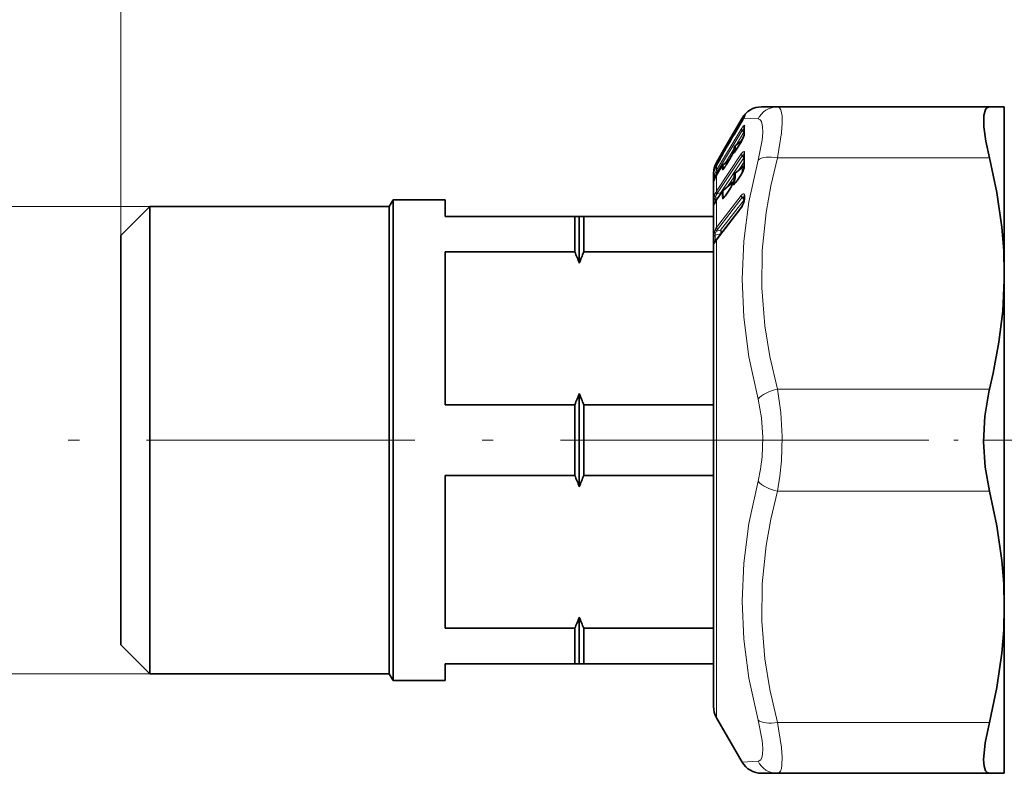
# Model space of a CAD drawing. Extents: x 0 to 420, y 0 to 297.
# Drawn here: x 77 to 121, y 162 to 196 of the extents above; entities that cross this region are included whole.
import ezdxf

# ---------------------------------------------------------------- set-up
doc = ezdxf.new("R2010")
doc.units = 0
doc.linetypes.add('DASHDOT', pattern=[18.5, 12, -3, 0.5, -3])

msp = doc.modelspace()

# ---------------------------------------------------------------- linework, layer by layer
at = {"color": 7, "lineweight": 13}
for p, q in [((81.051, 185.903), (81.051, 259.529)), ((81.051, 185.903), (81.051, 246.784)), ((108.124, 189.927), (108.793, 191.086)), ((108.52, 190.504), (108.837, 191.053)), ((108.793, 191.086), (108.832, 191.153)), ((108.837, 191.053), (108.86, 191.091)), ((108.86, 191.091), (108.875, 191.109)), ((108.895, 191.149), (108.891, 191.141)), ((108.895, 191.149), (108.945, 191.239)), ((109.541, 191.112), (108.895, 191.149)), ((108.945, 191.239), (108.935, 191.225)), ((108.981, 191.346), (108.96, 191.326)), ((108.981, 191.346), (108.962, 191.321)), ((107.685, 188.824), (108.793, 190.656)), ((107.729, 188.764), (108.837, 190.597)), ((108.613, 190.648), (108.793, 190.96)), ((108.837, 190.597), (108.913, 190.52)), ((108.431, 190.376), (108.426, 190.366)), ((108.431, 190.376), (108.436, 190.365)), ((108.461, 190.413), (108.475, 190.424)), ((108.475, 190.424), (108.483, 190.431)), ((108.475, 190.424), (108.476, 190.42)), ((108.913, 190.52), (108.565, 189.946)), ((108.896, 190.317), (108.773, 190.113)), ((108.469, 189.787), (108.084, 189.15)), ((108.123, 189.825), (108.306, 190.14)), ((108.526, 189.914), (108.534, 189.914)), ((108.534, 189.914), (108.811, 190.137)), ((108.534, 189.914), (108.535, 189.81)), ((108.613, 189.804), (108.793, 190.102)), ((108.613, 189.804), (108.614, 189.812)), ((108.793, 190.102), (108.795, 190.11)), ((107.685, 187.889), (108.793, 189.547)), ((107.685, 189.041), (107.83, 189.292)), ((107.729, 189.133), (107.938, 189.495)), ((107.729, 187.807), (108.837, 189.466)), ((108.913, 189.378), (107.873, 187.824)), ((107.97, 189.564), (107.961, 189.547)), ((107.972, 189.57), (107.963, 189.551)), ((107.976, 189.579), (107.966, 189.559)), ((107.97, 189.564), (107.972, 189.57)), ((107.976, 189.579), (107.972, 189.57)), ((107.986, 189.065), (108.251, 189.279)), ((108.123, 189.063), (108.306, 189.364)), ((108.306, 189.364), (108.307, 189.372)), ((108.431, 189.627), (108.436, 189.579)), ((108.475, 189.673), (108.479, 189.625)), ((108.508, 189.648), (108.479, 189.625)), ((108.837, 189.466), (108.913, 189.378)), ((108.919, 189.385), (108.913, 189.378)), ((108.941, 189.556), (108.943, 189.609)), ((108.941, 189.552), (108.941, 189.556)), ((119.886, 189.374), (110.407, 189.374)), ((107.65, 189.1), (107.699, 189.077)), ((107.65, 188.975), (107.685, 189.041)), ((107.685, 188.824), (107.685, 189.041)), ((107.685, 188.596), (107.942, 189.02)), ((107.699, 189.077), (107.729, 189.133)), ((107.709, 189.083), (107.699, 189.077)), ((107.942, 189.02), (107.943, 189.026)), ((107.978, 189.065), (107.986, 189.065)), ((108.019, 188.907), (107.992, 188.886)), ((108.123, 189.063), (108.125, 189.07)), ((108.534, 188.686), (108.832, 188.935)), ((108.917, 189.19), (108.665, 188.813)), ((108.89, 188.834), (108.891, 188.99)), ((107.561, 188.324), (107.563, 188.434)), ((107.563, 188.726), (107.572, 188.758)), ((107.624, 188.483), (107.625, 188.529)), ((107.655, 188.545), (107.625, 188.529)), ((107.628, 188.488), (107.63, 188.495)), ((107.65, 188.759), (107.685, 188.824)), ((107.685, 188.596), (107.687, 188.602)), ((107.685, 187.889), (107.685, 188.596)), ((107.699, 188.709), (107.729, 188.764)), ((107.777, 188.751), (107.699, 188.709)), ((108.469, 188.52), (108.183, 188.093)), ((108.524, 188.695), (108.534, 188.686)), ((108.534, 188.686), (108.535, 188.512)), ((108.613, 188.355), (108.793, 188.625)), ((107.986, 187.91), (108.35, 188.214)), ((108.123, 187.728), (108.306, 188)), ((108.349, 188.085), (108.35, 188.214)), ((108.407, 188.223), (108.408, 188.269)), ((108.431, 188.275), (108.436, 188.195)), ((108.475, 188.317), (108.479, 188.237)), ((108.58, 188.322), (108.479, 188.237)), ((107.624, 187.425), (107.625, 187.567)), ((107.769, 187.622), (107.625, 187.567)), ((107.65, 187.829), (107.685, 187.889)), ((107.685, 187.486), (107.942, 187.869)), ((107.685, 186.266), (108.793, 187.693)), ((107.873, 187.824), (107.699, 187.757)), ((107.699, 187.757), (107.729, 187.807)), ((107.729, 186.17), (108.836, 187.598)), ((107.873, 187.824), (107.882, 187.79)), ((107.873, 187.824), (107.891, 187.804)), ((107.976, 187.919), (107.986, 187.91)), ((108.09, 187.693), (107.992, 187.611)), ((108.836, 187.598), (108.918, 187.497)), ((108.948, 187.663), (108.948, 187.564)), ((82.351, 187.203), (69.254, 187.203)), ((107.561, 187.337), (107.563, 187.48)), ((107.561, 187.334), (107.561, 187.337)), ((107.561, 187.295), (107.561, 187.334)), ((107.624, 187.422), (107.624, 187.425)), ((107.624, 187.39), (107.624, 187.422)), ((107.685, 186.266), (107.685, 187.486)), ((107.685, 185.697), (108.793, 187.124)), ((108.918, 187.497), (107.866, 186.142)), ((108.918, 187.497), (108.928, 187.509)), ((108.918, 187.497), (108.927, 187.487)), ((107.561, 185.84), (107.561, 185.595)), ((107.623, 185.916), (107.866, 185.969)), ((107.623, 185.916), (107.623, 185.671)), ((107.686, 186.103), (107.866, 186.142)), ((107.866, 185.969), (107.89, 185.984)), ((107.866, 185.953), (107.866, 185.969)), ((107.689, 185.725), (107.623, 185.671)), ((107.634, 185.625), (107.685, 185.697)), ((107.685, 164.338), (107.685, 185.697)), ((119.886, 179.031), (110.407, 179.031)), ((119.886, 174.474), (110.407, 174.474)), ((82.351, 166.303), (69.254, 166.303)), ((119.886, 164.131), (110.407, 164.131)), ((109.541, 162.393), (108.832, 162.353))]:
    msp.add_line(p, q, dxfattribs=at)
at = {"color": 7, "lineweight": 35}
for p, q in [((110.407, 191.653), (109.698, 191.653)), ((119.886, 191.653), (110.407, 191.653)), ((119.886, 191.653), (120.551, 191.653)), ((120.551, 191.653), (120.551, 184.203)), ((108.124, 189.927), (108.832, 191.153)), ((108.891, 191.141), (108.935, 191.225)), ((108.935, 191.225), (108.941, 191.235)), ((108.613, 190.649), (108.793, 190.961)), ((108.487, 190.438), (108.461, 190.413)), ((108.92, 190.387), (108.924, 190.404)), ((107.685, 189.167), (108.124, 189.927)), ((108.123, 189.825), (108.306, 190.141)), ((108.47, 189.799), (108.471, 189.699)), ((108.526, 189.914), (108.817, 190.148)), ((108.614, 189.812), (108.795, 190.11)), ((107.685, 189.042), (107.83, 189.292)), ((107.961, 189.547), (107.963, 189.551)), ((107.966, 189.559), (107.963, 189.551)), ((107.98, 189.587), (107.966, 189.559)), ((107.978, 189.065), (108.258, 189.291)), ((108.125, 189.07), (108.307, 189.372)), ((108.921, 189.496), (108.923, 189.549)), ((108.921, 189.491), (108.921, 189.496)), ((107.65, 189.1), (107.685, 189.167)), ((107.65, 188.976), (107.685, 189.042)), ((107.687, 188.602), (107.943, 189.026)), ((108.524, 188.695), (108.811, 188.934)), ((107.551, 188.667), (107.551, 187.208)), ((107.551, 186.753), (107.551, 188.667)), ((108.47, 188.581), (108.471, 188.403)), ((108.618, 188.376), (108.799, 188.646)), ((107.976, 187.919), (108.328, 188.213)), ((108.129, 187.749), (108.311, 188.021)), ((108.328, 188.213), (108.33, 188.215)), ((108.429, 188.283), (108.417, 188.255)), ((107.69, 187.504), (107.947, 187.888)), ((108.928, 187.607), (108.927, 187.619)), ((108.928, 187.607), (108.928, 187.508)), ((81.051, 185.903), (82.351, 187.203)), ((82.351, 187.203), (82.351, 167.582)), ((93.051, 187.203), (82.351, 187.203)), ((93.051, 187.203), (93.224, 187.503)), ((93.051, 187.203), (93.051, 167.582)), ((93.224, 187.503), (93.224, 167.319)), ((95.551, 187.503), (93.224, 187.503)), ((95.551, 187.503), (95.551, 186.753)), ((107.551, 186.753), (107.551, 187.503)), ((107.551, 187.208), (107.551, 164.838)), ((107.634, 187.409), (107.592, 187.325)), ((107.697, 185.735), (108.804, 187.162)), ((101.351, 186.753), (95.551, 186.753)), ((101.551, 186.753), (101.351, 186.753)), ((101.351, 186.753), (101.351, 185.169)), ((101.551, 186.753), (101.751, 186.753)), ((101.551, 186.753), (101.551, 184.664)), ((101.751, 186.753), (101.751, 185.169)), ((101.751, 186.753), (107.551, 186.753)), ((81.051, 185.903), (81.051, 168.723)), ((107.646, 185.664), (107.617, 185.619)), ((107.646, 185.664), (107.697, 185.735)), ((95.551, 185.169), (95.551, 178.336)), ((95.551, 185.169), (101.351, 185.169)), ((107.551, 185.169), (101.751, 185.169)), ((107.551, 178.336), (107.551, 185.169)), ((120.551, 184.203), (120.549, 183.898)), ((120.551, 184.203), (120.551, 183.896)), ((120.551, 183.896), (120.551, 169.303)), ((101.551, 178.841), (101.551, 174.664)), ((95.551, 178.336), (101.351, 178.336)), ((101.351, 178.336), (101.351, 175.169)), ((107.551, 178.336), (101.751, 178.336)), ((101.751, 178.336), (101.751, 175.169)), ((95.551, 175.169), (101.351, 175.169)), ((95.551, 175.169), (95.551, 168.336)), ((107.551, 175.169), (101.751, 175.169)), ((107.551, 168.336), (107.551, 175.169)), ((120.551, 169.303), (120.551, 161.853)), ((81.051, 168.723), (81.051, 167.603)), ((101.551, 168.841), (101.551, 167.494)), ((95.551, 168.336), (101.351, 168.336)), ((101.351, 168.336), (101.351, 167.319)), ((101.751, 168.336), (101.751, 167.319)), ((107.551, 168.336), (101.751, 168.336)), ((81.051, 167.603), (82.351, 166.303)), ((82.351, 167.582), (82.351, 166.303)), ((93.051, 167.582), (93.051, 166.303)), ((93.224, 167.319), (93.224, 166.003)), ((101.351, 167.319), (101.351, 166.753)), ((101.551, 167.494), (101.551, 166.753)), ((101.751, 167.319), (101.751, 166.753)), ((95.551, 166.753), (95.551, 166.003)), ((95.551, 166.753), (101.351, 166.753)), ((101.551, 166.753), (101.351, 166.753)), ((101.551, 166.753), (101.751, 166.753)), ((107.551, 166.753), (101.751, 166.753)), ((107.551, 166.003), (107.551, 166.753)), ((107.551, 166.297), (107.551, 166.753)), ((93.051, 166.303), (82.351, 166.303)), ((93.051, 166.303), (93.224, 166.003)), ((95.551, 166.003), (93.224, 166.003)), ((107.551, 164.838), (107.551, 166.297)), ((107.685, 164.338), (108.832, 162.353)), ((110.407, 161.853), (109.698, 161.853)), ((119.886, 161.853), (110.407, 161.853)), ((119.886, 161.853), (120.551, 161.853))]:
    msp.add_line(p, q, dxfattribs=at)
at = {"color": 7, "linetype": 'DASHDOT', "lineweight": 13}
msp.add_line((112.705, 176.753), (78.174, 176.753), dxfattribs=at)
at = {"color": 7, "linetype": 'DASHDOT', "lineweight": 13, "ltscale": 0.372761}
msp.add_line((124.074, 176.753), (109.164, 176.753), dxfattribs=at)
at = {"color": 7, "lineweight": 13}
for points in [[(110.407, 191.653), (110.461, 191.641), (110.507, 191.606), (110.556, 191.526), (110.613, 191.255)], [(109.541, 191.112), (109.641, 191.069), (109.69, 191.002), (109.747, 190.781)], [(110.613, 191.255), (110.619, 190.918), (110.587, 190.488), (110.407, 189.374)], [(108.613, 190.648), (108.494, 190.447), (108.441, 190.369), (108.438, 190.365), (108.436, 190.365), (108.436, 190.365)], [(108.793, 190.656), (108.894, 190.8), (108.925, 190.828), (108.934, 190.832)], [(108.837, 190.597), (108.856, 190.626), (108.892, 190.661), (108.92, 190.671)], [(109.747, 190.781), (109.753, 190.509), (109.722, 190.165), (109.541, 189.274)], [(108.613, 189.804), (108.494, 189.622), (108.45, 189.574), (108.444, 189.571), (108.441, 189.571), (108.438, 189.572), (108.437, 189.573), (108.436, 189.579)], [(108.475, 189.673), (108.528, 189.772), (108.535, 189.81)], [(108.934, 189.653), (108.922, 189.661), (108.911, 189.662), (108.877, 189.646), (108.793, 189.547)], [(108.922, 189.512), (108.895, 189.515), (108.877, 189.509), (108.837, 189.466)], [(110.407, 189.374), (110.112, 188.119), (109.901, 186.933), (109.727, 185.227), (109.709, 183.56), (109.847, 181.868), (110.07, 180.494), (110.407, 179.031)], [(107.563, 188.726), (107.564, 188.727), (107.566, 188.735), (107.65, 188.975)], [(107.625, 188.919), (107.623, 188.918), (107.622, 188.919), (107.62, 188.921), (107.62, 188.924), (107.621, 188.932), (107.653, 189.007), (107.699, 189.077)], [(108.123, 189.063), (108.032, 188.919), (107.969, 188.84), (107.959, 188.833), (107.956, 188.832), (107.953, 188.831), (107.952, 188.832), (107.95, 188.833), (107.949, 188.835), (107.948, 188.84)], [(108.891, 188.99), (108.889, 189.004), (108.887, 189.009), (108.881, 189.013), (108.878, 189.013), (108.87, 189.01), (108.843, 188.988), (108.775, 188.904)], [(108.832, 188.935), (108.836, 188.944), (108.836, 188.946), (108.835, 188.948), (108.832, 188.948), (108.827, 188.946), (108.811, 188.934)], [(109.541, 189.274), (109.135, 187.403), (108.906, 185.651), (108.832, 183.95), (108.906, 182.247), (109.136, 180.482), (109.541, 178.59)], [(107.561, 188.324), (107.561, 188.316), (107.562, 188.314), (107.563, 188.313), (107.564, 188.314), (107.566, 188.319), (107.593, 188.402), (107.628, 188.488)], [(107.625, 188.529), (107.623, 188.531), (107.621, 188.538), (107.62, 188.548), (107.624, 188.575), (107.699, 188.709)], [(108.408, 188.269), (108.407, 188.283), (108.404, 188.288), (108.398, 188.292), (108.394, 188.292), (108.386, 188.288), (108.354, 188.261), (108.292, 188.183)], [(108.613, 188.355), (108.474, 188.183), (108.459, 188.174), (108.45, 188.172), (108.446, 188.173), (108.44, 188.177), (108.438, 188.182), (108.436, 188.195)], [(108.514, 188.24), (108.49, 188.224), (108.484, 188.222), (108.481, 188.223), (108.479, 188.225), (108.478, 188.228), (108.479, 188.237)], [(107.625, 187.567), (107.621, 187.584), (107.626, 187.635), (107.699, 187.757)], [(108.123, 187.728), (108.032, 187.603), (107.979, 187.553), (107.966, 187.547), (107.959, 187.547), (107.954, 187.55), (107.951, 187.555), (107.948, 187.569)], [(108.025, 187.614), (108.002, 187.598), (107.996, 187.596), (107.993, 187.597), (107.992, 187.599), (107.991, 187.602), (107.992, 187.611)], [(108.793, 187.693), (108.845, 187.747), (108.875, 187.763), (108.895, 187.765), (108.914, 187.758), (108.923, 187.75), (108.937, 187.728)], [(108.836, 187.598), (108.858, 187.621), (108.871, 187.627), (108.889, 187.629), (108.904, 187.625), (108.928, 187.609)], [(107.561, 187.295), (107.562, 187.272), (107.564, 187.266), (107.564, 187.265), (107.565, 187.264), (107.568, 187.265), (107.573, 187.273), (107.628, 187.389)], [(108.793, 187.124), (108.843, 187.204), (108.894, 187.318), (108.937, 187.471)], [(107.634, 186.187), (107.567, 185.944), (107.561, 185.84)], [(107.686, 186.103), (107.622, 185.993), (107.623, 185.916)], [(107.634, 185.625), (107.589, 185.555), (107.578, 185.541), (107.573, 185.537), (107.571, 185.537), (107.568, 185.538), (107.566, 185.541), (107.563, 185.555), (107.561, 185.595)], [(107.623, 185.629), (107.621, 185.629), (107.619, 185.63), (107.618, 185.633), (107.618, 185.645), (107.623, 185.671)], [(110.407, 179.031), (110.562, 177.992), (110.62, 176.909), (110.588, 175.819), (110.518, 175.135), (110.407, 174.474)], [(109.541, 178.59), (109.696, 177.752), (109.754, 176.879), (109.722, 176), (109.652, 175.448), (109.541, 174.915)], [(109.541, 174.915), (109.135, 173.021), (108.906, 171.255), (108.832, 169.55), (108.906, 167.852), (109.136, 166.1), (109.541, 164.231)], [(110.407, 174.474), (110.112, 173.219), (109.901, 172.033), (109.727, 170.327), (109.709, 168.66), (109.847, 166.968), (110.07, 165.594), (110.407, 164.131)], [(109.541, 164.231), (109.725, 163.312), (109.754, 162.963), (109.743, 162.692), (109.713, 162.556), (109.664, 162.46), (109.595, 162.405), (109.541, 162.393)], [(110.407, 164.131), (110.589, 163.006), (110.62, 162.575), (110.612, 162.238), (110.585, 162.069), (110.54, 161.946), (110.477, 161.873), (110.407, 161.853)]]:
    msp.add_lwpolyline(points, dxfattribs=at)
at = {"color": 7, "lineweight": 35}
for points in [[(119.886, 189.374), (119.726, 190.115), (119.639, 190.767), (119.64, 191.274), (119.71, 191.535), (119.769, 191.61), (119.886, 191.653)], [(119.886, 189.374), (120.22, 187.819), (120.441, 186.276), (120.524, 185.238), (120.551, 184.203)], [(108.804, 187.162), (108.893, 187.344), (108.92, 187.446)], [(120.549, 183.898), (120.478, 182.521), (120.312, 181.138), (120.053, 179.746), (119.886, 179.031)], [(119.886, 174.474), (119.697, 175.538), (119.628, 176.675), (119.68, 177.816), (119.853, 178.894), (119.886, 179.031)], [(119.886, 174.474), (120.22, 172.919), (120.441, 171.376), (120.524, 170.338), (120.551, 169.303)], [(120.551, 169.303), (120.524, 168.267), (120.441, 167.229), (120.22, 165.686), (119.886, 164.131)], [(119.886, 161.853), (119.787, 161.882), (119.711, 161.97), (119.648, 162.17), (119.627, 162.46), (119.697, 163.214), (119.886, 164.131)]]:
    msp.add_lwpolyline(points, dxfattribs=at)
for centre, radius, start, end in [((109.698, 190.653), 1, 89.9998, 149.9996), ((105.823, 192.686), 3.435, 329.8637, 333.2791), ((109.155, 191.199), 0.229, 147.6637, 177.3896), ((104.944, 192.686), 4.196, 326.8448, 330.959), ((111.374, 190.573), 2.457, 175.8011, 184.0072), ((105.434, 191.821), 3.327, 329.6683, 334.0577), ((108.561, 190.301), 0.15, 132.1119, 154.6313), ((108.62, 190.391), 0.15, 126.0948, 167.3149), ((107.77, 190.742), 1.203, 328.341, 342.8264), ((102.903, 192.784), 6, 327.7954, 330.4537), ((108.62, 189.797), 0.15, 128.8279, 179.3), ((107.281, 190.561), 1.529, 321.9935, 330.6604), ((105.703, 190.559), 2.475, 329.2304, 335.8658), ((108.138, 189.557), 0.151, 139.7664, 156.8803), ((107.167, 190.063), 1.333, 328.7595, 339.9658), ((108.561, 189.556), 0.15, 145.1833, 160.5375), ((108.216, 189.808), 0.276, 323.2369, 337.7129), ((115.458, 189.261), 6.541, 177.9849, 182.5224), ((108.552, 188.667), 1.001, 166.0931, 179.9837), ((108.643, 188.494), 1.103, 154.1337, 166.5843), ((108.551, 188.666), 1, 154.3221, 166.077), ((108.072, 188.948), 0.151, 128.8939, 148.7543), ((106.79, 189.82), 1.53, 322.0694, 330.6697), ((108.037, 189.13), 0.903, 327.5586, 347.3173), ((108.712, 188.982), 0.211, 346.2223, 357.5334), ((108.848, 187.947), 1.336, 155.7613, 162.3072), ((108.568, 188.067), 1.031, 148.7238, 155.4614), ((108.163, 188.446), 0.311, 328.4472, 352.0743), ((108.62, 188.579), 0.15, 129.8292, 179.5769), ((107.54, 188.512), 0.914, 327.5031, 343.6408), ((107.863, 188.844), 0.888, 317.1522, 328.2283), ((108.072, 187.804), 0.151, 129.8909, 146.1489), ((107.375, 188.215), 0.886, 317.2017, 328.2189), ((108.533, 186.938), 1.015, 146.0881, 152.3653), ((108.605, 187.516), 0.323, 347.3871, 358.5601), ((90.982, 180.769), 11.264, 20.2311, 22.9937), ((112.12, 180.769), 11.264, 157.0063, 159.7689), ((90.982, 182.736), 11.264, 337.0063, 339.7689), ((112.12, 182.736), 11.264, 200.2311, 202.9937), ((90.982, 170.769), 11.264, 20.2311, 22.9937), ((112.12, 170.769), 11.264, 157.0063, 159.7689), ((90.982, 172.736), 11.264, 337.0063, 339.7689), ((112.12, 172.736), 11.264, 200.2311, 202.9937), ((108.551, 164.838), 1, 180, 210), ((109.698, 162.853), 1, 210.0029, 269.9994)]:
    msp.add_arc(centre, radius, start, end, dxfattribs=at)
at = {"color": 7, "lineweight": 13}
for centre, radius, start, end in [((110.413, 190.681), 0.972, 90.3601, 153.6992), ((105.712, 192.749), 3.563, 329.8652, 333.3066), ((108.923, 191.219), 0.187, 225.755, 242.6993), ((109.648, 190.683), 0.942, 136.9175, 150.0991), ((109.061, 191.237), 0.135, 138.4073, 186.9033), ((109.079, 191.179), 0.15, 141.5337, 160.4862), ((108.833, 191.32), 0.137, 324.3109, 339.8372), ((109.07, 191.283), 0.108, 144.6155, 185.7371), ((109.068, 190.76), 0.151, 151.7347, 195.0604), ((109.061, 190.742), 0.137, 148.6155, 175.7489), ((108.932, 190.821), 0.0118, 329.0861, 79.573), ((111.269, 190.644), 2.332, 175.8234, 184.176), ((105.316, 191.888), 3.463, 329.6868, 334.1065), ((108.566, 190.29), 0.15, 133.702, 150.0274), ((107.645, 190.809), 1.348, 328.3981, 343.1012), ((109.011, 190.361), 0.0948, 143.9357, 164.4715), ((109.061, 190.403), 0.138, 148.7253, 184.1953), ((108.753, 190.476), 0.191, 341.92, 359.3572), ((102.893, 192.787), 6.011, 327.7429, 330.4768), ((108.613, 189.691), 0.142, 123.2292, 176.4181), ((105.584, 190.626), 2.612, 329.2927, 336.0229), ((107.041, 190.131), 1.479, 328.7744, 340.0794), ((108.485, 189.583), 0.0693, 140.848, 160.4343), ((108.562, 189.502), 0.148, 123.9634, 148.8372), ((108.513, 189.589), 0.0921, 114.458, 144.7904), ((108.482, 189.622), 0.00391, 130.1724, 356.1375), ((108.917, 189.565), 0.126, 188.0899, 230.9916), ((109.064, 189.582), 0.148, 151.3743, 197.1353), ((109.038, 189.544), 0.115, 145.631, 177.2112), ((108.876, 189.619), 0.0672, 350.7907, 30.039), ((115.395, 189.326), 6.458, 177.9957, 182.5092), ((107.711, 188.796), 0.15, 124.9424, 171.1788), ((108.487, 188.681), 0.934, 165.9936, 171.5177), ((107.813, 189.298), 0.184, 225.6479, 242.8535), ((109.993, 189.002), 2.052, 179.5034, 184.5376), ((108.074, 188.763), 0.147, 123.8723, 148.7839), ((110.027, 189.047), 2.042, 179.5016, 184.5486), ((107.994, 188.882), 0.0036, 121.2828, 350.4853), ((107.909, 189.191), 1.05, 327.3622, 347.453), ((115.092, 188.821), 6.261, 178.9548, 181.0779), ((108.739, 189.093), 0.184, 300.4757, 325.6459), ((108.982, 188.917), 0.0657, 136.1075, 167.1016), ((109.04, 188.978), 0.117, 145.8543, 182.1135), ((108.615, 189.041), 0.328, 346.3463, 0.4436), ((108.053, 188.774), 0.493, 174.7326, 185.4875), ((108.44, 188.373), 0.879, 153.9784, 176.0538), ((107.704, 188.41), 0.143, 123.3504, 170.4501), ((108.556, 188.067), 1.019, 148.7244, 155.5913), ((108.596, 188.402), 0.126, 119.1606, 179.396), ((108.109, 188.539), 0.428, 328.7462, 356.3249), ((108.828, 188.628), 0.0343, 147.8182, 185.0266), ((107.699, 188.303), 0.139, 143.9175, 171.3945), ((107.415, 188.572), 1.059, 327.3133, 343.7113), ((108.34, 188.003), 0.0341, 147.7393, 184.4928), ((108.256, 188.372), 0.184, 300.4636, 325.6415), ((108.458, 188.242), 0.0424, 128.6674, 162.3895), ((108.491, 188.246), 0.0721, 102.6959, 149.4698), ((108.553, 188.116), 0.142, 121.3737, 146.0747), ((108.647, 188.358), 0.0343, 147.8294, 185.1013), ((108.367, 187.468), 0.803, 153.2432, 179.1613), ((107.69, 187.454), 0.129, 119.8099, 168.599), ((107.975, 187.87), 0.0331, 147.3722, 181.3298), ((113.625, 187.839), 5.683, 179.7009, 182.7259), ((108.065, 187.49), 0.141, 121.2219, 145.9912), ((113.643, 187.881), 5.657, 179.7, 182.732), ((108.157, 187.73), 0.0341, 147.7489, 184.5608), ((108.941, 187.706), 0.15, 184.8531, 225.8498), ((109.052, 187.661), 0.132, 149.9093, 199.6269), ((109.019, 187.606), 0.0907, 140.9949, 178.9017), ((109.019, 187.507), 0.0909, 141.046, 179.3772), ((108.479, 187.571), 0.469, 347.6923, 359.2363), ((108.787, 187.671), 0.161, 357.1793, 20.708), ((107.687, 187.271), 0.129, 119.6328, 169.2217), ((108.498, 186.939), 0.979, 146.0852, 152.6354), ((107.678, 187.386), 0.0498, 152.7889, 176.0629), ((107.718, 187.486), 0.0331, 147.3715, 181.3214), ((108.851, 187.127), 0.0585, 143.7157, 183.0591), ((108.962, 187.436), 0.0426, 124.6749, 166.2467), ((108.141, 185.915), 0.575, 142.3903, 151.7534), ((107.834, 186.278), 0.15, 184.729, 225.8822), ((107.67, 185.813), 0.113, 114.3064, 165.9877), ((107.763, 186.211), 0.132, 190.482, 234.3033), ((108.104, 185.881), 0.474, 142.2993, 151.9839), ((107.597, 186.054), 0.282, 342.4401, 18.118), ((107.67, 185.568), 0.112, 114.0809, 165.7593), ((107.709, 185.623), 0.0752, 147.5652, 178.6957), ((107.744, 185.7), 0.0586, 143.7299, 183.2487), ((110.413, 162.824), 0.972, 206.3009, 269.6399)]:
    msp.add_arc(centre, radius, start, end, dxfattribs=at)
for centre, major_axis, ratio, start_param, end_param in [((108.962, 191.078), (0.13, -0.075), 0.343952, 3.145105, 4.02733), ((108.923, 190.584), (0.128, -0.078), 0.263239, 3.267914, 4.146811), ((108.561, 190.301), (0.142, 0.05), 0.997361, 1.845801, 2.282431), ((108.62, 190.391), (0.15, -0.008), 0.997605, 2.235421, 2.973702), ((108.62, 189.797), (0.15, -0.002), 0.952583, 2.193329, 3.14162), ((108.106, 189.504), (-0.125, 0.082), 0.709276, 6.283066, 6.367433), ((108.137, 189.557), (0.15, -0.009), 0.997604, 2.499846, 2.79374), ((108.561, 189.556), (0.15, 0.012), 0.952475, 2.106726, 2.543356), ((110.407, 188.874), (0.967, -0.254), 0.487501, 1.698381, 2.791851), ((108.072, 188.948), (0.15, -0.001), 0.952581, 2.190016, 2.626352), ((107.785, 188.696), (0.134, -0.066), 0.211406, 3.245204, 4.126735), ((107.815, 188.751), (0.128, -0.078), 0.263166, 3.262926, 4.146804), ((108.62, 188.579), (0.15, -0.001), 0.862175, 2.188006, 3.141556), ((107.703, 187.452), (-0.65, -0.775), 0.041736, 2.988024, 3.368871), ((108.561, 188.212), (0.15, 0.007), 0.862197, 2.14099, 2.57762), ((107.785, 187.771), (0.132, -0.071), 0.399198, 3.351869, 4.2334), ((107.815, 187.821), (0.125, -0.083), 0.438565, 3.390035, 4.273913), ((108.072, 187.804), (0.15, -0.001), 0.862169, 2.186204, 2.62254), ((107.751, 186.091), (-0.158, 0.123), 0.578839, 3.637651, 4.410757), ((110.407, 178.531), (0.967, 0.254), 0.487493, 1.443219, 2.536693), ((110.407, 174.974), (0.967, -0.254), 0.487501, 3.746503, 4.839973), ((110.407, 164.631), (0.967, 0.254), 0.487512, 3.491329, 4.584803)]:
    msp.add_ellipse(centre, major_axis=major_axis, ratio=ratio, start_param=start_param, end_param=end_param, dxfattribs=at)

doc.saveas('drawing.dxf')
